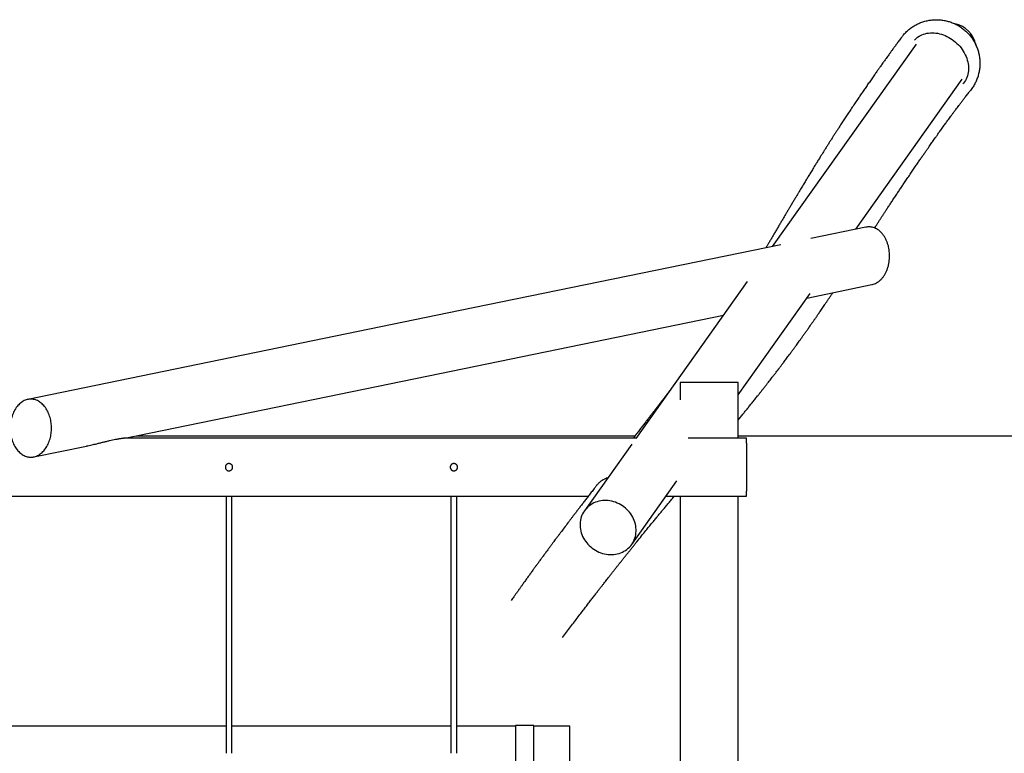
# Model space of a CAD drawing. Units: millimetres. Extents: x 680 to 76843, y -3695 to 52040.
# Drawn here: x 55348 to 58063, y 37007 to 39029 of the extents above; entities that cross this region are included whole.
import ezdxf

# ---------------------------------------------------------------- set-up
doc = ezdxf.new("R2010")
doc.units = ezdxf.units.MM

msp = doc.modelspace()

# ---------------------------------------------------------------- linework, layer by layer
at = {"color": 7, "linetype": 'Continuous', "lineweight": 25}
for p, q in [((57819.28, 38961.51), (57423.01, 38404.03)), ((57652.89, 38451.26), (57946.72, 38864.64)), ((57681.28, 38457.1), (57529.57, 38425.92)), ((57354.01, 38306.94), (57046.99, 37875.03)), ((57518.29, 38261.91), (57697.71, 38298.77)), ((57328.67, 37995.14), (57527.12, 38274.33)), ((57168.67, 38028.78), (57168.67, 37980.8)), ((57328.67, 37875.55), (57328.67, 38028.78)), ((57047.36, 37875.55), (55634.48, 37875.55)), ((55669.26, 37881.97), (57044.51, 37881.97)), ((57351.65, 37875.55), (57190.74, 37875.55)), ((57328.67, 37881.97), (60315.36, 37881.97)), ((55387.42, 37824.06), (55532.53, 37853.88)), ((57035.7, 37859.15), (56905.2, 37675.55)), ((57035.61, 37582.86), (57159.84, 37757.62)), ((51111.18, 37715.55), (56915.8, 37715.55)), ((55917.36, 37715.55), (55917.36, 37006.97)), ((55933.36, 37006.97), (55933.36, 37715.55)), ((56537.36, 37715.55), (56537.36, 37006.97)), ((56553.36, 37006.97), (56553.36, 37715.55)), ((57129.94, 37715.55), (57351.65, 37715.55)), ((57168.67, 37715.55), (57168.67, 36366.98)), ((57328.67, 36298.39), (57328.67, 37715.55)), ((55917.36, 37081.97), (55313.36, 37081.97)), ((56537.36, 37081.97), (55933.36, 37081.97)), ((56715.36, 37081.97), (56553.36, 37081.97)), ((56765.36, 37083.97), (56715.36, 37083.97)), ((56865.36, 37081.97), (56765.36, 37081.97))]:
    msp.add_line(p, q, dxfattribs=at)
at = {"color": 7, "linetype": 'Continuous', "lineweight": 25, "flags": 128}
for points in [[(57814.9, 38972.74), (57816.83, 38974.78), (57820.14, 38977.84), (57823.69, 38980.64), (57827.46, 38983.18), (57831.44, 38985.44), (57835.62, 38987.41), (57839.98, 38989.09), (57844.51, 38990.48), (57849.17, 38991.55), (57853.97, 38992.32), (57858.87, 38992.77), (57863.86, 38992.91), (57868.92, 38992.73), (57874.03, 38992.24), (57879.17, 38991.44), (57884.32, 38990.33), (57889.46, 38988.91), (57894.56, 38987.19), (57899.62, 38985.18), (57904.6, 38982.89), (57909.5, 38980.32), (57914.29, 38977.48), (57918.95, 38974.39), (57923.46, 38971.06), (57927.81, 38967.5), (57931.98, 38963.72), (57935.95, 38959.74), (57939.71, 38955.58), (57943.24, 38951.24), (57946.53, 38946.76), (57949.57, 38942.14), (57952.34, 38937.4), (57954.84, 38932.57), (57957.05, 38927.65), (57958.96, 38922.68), (57960.57, 38917.67), (57961.88, 38912.63), (57962.87, 38907.59), (57963.54, 38902.58), (57963.89, 38897.59), (57963.92, 38892.67), (57963.63, 38887.83), (57963.02, 38883.08), (57962.09, 38878.44), (57960.84, 38873.94), (57959.29, 38869.58), (57957.43, 38865.4), (57955.27, 38861.39), (57952.83, 38857.59), (57950.11, 38854), (57948.27, 38851.87)], [(57446.32, 38408.82), (56562.21, 38227.15), (55371, 37982.38)], [(55638.02, 37875.55), (56506.5, 38054.01), (57288.42, 38214.67)], [(56970.41, 37555), (56975.57, 37554.65), (56980.71, 37554.64), (56985.81, 37554.96), (56990.84, 37555.61), (56995.77, 37556.59), (57000.59, 37557.89), (57005.28, 37559.51), (57009.81, 37561.45), (57014.17, 37563.68), (57018.33, 37566.21), (57022.27, 37569.02), (57025.99, 37572.1), (57029.45, 37575.44), (57032.66, 37579.01), (57035.58, 37582.81), (57038.21, 37586.81), (57040.54, 37591.01), (57042.56, 37595.37), (57044.26, 37599.89), (57045.62, 37604.54), (57046.65, 37609.29), (57047.34, 37614.14), (57047.68, 37619.05), (57047.68, 37624.01), (57047.34, 37628.99), (57046.65, 37633.98), (57045.62, 37638.94), (57044.26, 37643.86), (57042.56, 37648.71), (57040.54, 37653.48), (57038.21, 37658.13), (57035.58, 37662.66), (57032.66, 37667.04), (57029.45, 37671.25), (57025.99, 37675.27), (57022.27, 37679.09), (57018.33, 37682.68), (57014.17, 37686.04), (57009.81, 37689.14), (57005.28, 37691.97), (57000.59, 37694.52), (56995.77, 37696.78), (56990.84, 37698.74), (56985.81, 37700.39), (56980.71, 37701.72), (56975.57, 37702.73), (56970.41, 37703.41), (56965.24, 37703.76), (56960.1, 37703.77), (56955.01, 37703.45), (56949.98, 37702.8), (56945.05, 37701.82), (56940.22, 37700.52), (56935.54, 37698.89), (56931.01, 37696.96), (56926.65, 37694.73), (56922.49, 37692.2), (56918.55, 37689.39), (56914.83, 37686.31), (56911.36, 37682.97), (56908.16, 37679.4), (56905.24, 37675.6), (56902.6, 37671.6), (56900.27, 37667.4), (56898.26, 37663.04), (56896.56, 37658.52), (56895.2, 37653.87), (56894.17, 37649.12), (56893.48, 37644.27), (56893.13, 37639.36), (56893.13, 37634.4), (56893.48, 37629.41), (56894.17, 37624.43), (56895.2, 37619.47), (56896.56, 37614.55), (56898.26, 37609.7), (56900.27, 37604.93), (56902.6, 37600.28), (56905.24, 37595.75), (56908.16, 37591.37), (56911.36, 37587.16), (56914.83, 37583.14), (56918.55, 37579.32), (56922.49, 37575.73), (56926.65, 37572.37), (56931.01, 37569.27), (56935.54, 37566.44), (56940.22, 37563.89), (56945.05, 37561.62), (56949.98, 37559.67), (56955.01, 37558.02), (56960.1, 37556.69), (56965.24, 37555.68), (56970.41, 37555)]]:
    msp.add_lwpolyline(points, dxfattribs=at)
at = {"color": 7, "linetype": 'Continuous', "lineweight": 25}
msp.add_ellipse((57885.62, 38916.76), major_axis=(75.58, 83.39), ratio=0.7996928, start_param=5.7614984, end_param=6.7184176, dxfattribs=at)
for points, knots in [([(57779.18, 38980.17), (57781.09, 38982.69), (57785.36, 38988.35), (57793.06, 38996.26), (57801.98, 39003.95), (57811.64, 39010.7), (57821.91, 39016.48), (57832.7, 39021.23), (57843.9, 39024.89), (57855.4, 39027.43), (57867.1, 39028.83), (57878.88, 39029.08), (57890.63, 39028.17), (57902.23, 39026.11), (57913.57, 39022.92), (57924.55, 39018.64), (57935.05, 39013.29), (57944.98, 39006.95), (57954.23, 38999.66), (57962.73, 38991.5), (57970.4, 38982.54), (57977.15, 38972.88), (57982.92, 38962.59), (57987.66, 38951.79), (57991.32, 38940.58), (57993.86, 38929.06), (57995.26, 38917.35), (57995.52, 38905.56), (57994.61, 38893.8), (57992.56, 38882.18), (57989.38, 38870.83), (57985.11, 38859.83), (57979.75, 38849.35), (57974.42, 38840.72), (57970.52, 38835.92), (57969.09, 38834.16)], [0, 0, 0, 0, 0.0248962, 0.0557562, 0.086643, 0.1175268, 0.1484122, 0.1792978, 0.2101829, 0.2410678, 0.2719532, 0.3028386, 0.3337234, 0.3646087, 0.395495, 0.4263753, 0.4572436, 0.4881051, 0.5189665, 0.5498349, 0.5807151, 0.6116013, 0.6424867, 0.6733714, 0.7042564, 0.735142, 0.7660279, 0.7969132, 0.8277971, 0.8586823, 0.8895702, 0.9204505, 0.9513155, 0.982178, 1, 1, 1, 1]), ([(57779.12, 38980.23), (57776.71, 38976.96), (57772.08, 38970.67), (57765.45, 38961.63), (57759.36, 38953.3), (57753.82, 38945.69), (57748.8, 38938.79), (57744.38, 38932.69), (57740.51, 38927.32), (57737.07, 38922.54), (57733.86, 38918.08), (57730.81, 38913.83), (57727.67, 38909.44), (57724.5, 38905), (57721.41, 38900.66), (57718.74, 38896.9), (57716.3, 38893.46), (57713.79, 38889.91), (57710.91, 38885.85), (57707.79, 38881.42), (57704.45, 38876.66), (57700.93, 38871.64), (57697.2, 38866.32), (57693.4, 38860.86), (57689.64, 38855.46), (57685.95, 38850.14), (57682.35, 38844.92), (57677.57, 38837.99), (57671.69, 38829.43), (57664.69, 38819.16), (57657.38, 38808.38), (57649.63, 38796.89), (57641.54, 38784.8), (57633.56, 38772.81), (57625.87, 38761.16), (57618.52, 38749.97), (57612.03, 38740.03), (57606.41, 38731.37), (57601.62, 38723.96), (57597.02, 38716.81), (57592.39, 38709.58), (57587.49, 38701.91), (57582.53, 38694.1), (57577.52, 38686.19), (57572.58, 38678.35), (57567.58, 38670.39), (57562.66, 38662.53), (57557.42, 38654.13), (57551.9, 38645.22), (57546.12, 38635.88), (57539.99, 38625.93), (57533.59, 38615.49), (57527, 38604.69), (57520.84, 38594.58), (57515.71, 38586.1), (57511.49, 38579.12), (57508.04, 38573.39), (57504.58, 38567.65), (57500.98, 38561.67), (57497.21, 38555.37), (57492.98, 38548.32), (57488.29, 38540.48), (57483.13, 38531.81), (57477.7, 38522.7), (57472.49, 38513.93), (57467.53, 38505.56), (57462.83, 38497.65), (57457.99, 38489.47), (57453, 38481.03), (57447.93, 38472.45), (57442.61, 38463.45), (57437.17, 38454.23), (57431.68, 38444.92), (57426.43, 38436.01), (57421.38, 38427.43), (57416.55, 38419.22), (57411.93, 38411.39), (57408.25, 38405.16), (57406.13, 38401.57), (57405.44, 38400.42)], [0, 0, 0, 0, 0.014741, 0.0284175, 0.041035, 0.0525976, 0.0631085, 0.07257, 0.0805312, 0.0876907, 0.0945044, 0.1010124, 0.107215, 0.1146836, 0.1214757, 0.127216, 0.1320231, 0.1373556, 0.1436208, 0.150819, 0.1578835, 0.1656633, 0.1741241, 0.1826667, 0.1910761, 0.1993525, 0.2074959, 0.2155066, 0.2318609, 0.2477496, 0.2639345, 0.2828578, 0.3023418, 0.3216588, 0.3403641, 0.3584574, 0.37581, 0.3886361, 0.4007262, 0.4120836, 0.423716, 0.4363631, 0.4500333, 0.4625438, 0.4758157, 0.4893575, 0.5026114, 0.5155758, 0.5321131, 0.5481488, 0.5636803, 0.5836713, 0.6026344, 0.6205395, 0.6373722, 0.6479912, 0.6581238, 0.668373, 0.6792722, 0.69083, 0.7030558, 0.7183367, 0.734579, 0.7518042, 0.7700365, 0.7847722, 0.8001344, 0.8161386, 0.832802, 0.8501199, 0.8673557, 0.887094, 0.9061957, 0.9246422, 0.9424142, 0.959839, 0.9765287, 0.9924602, 1, 1, 1, 1]), ([(57704.99, 38454.78), (57706.13, 38456.55), (57708.86, 38460.79), (57713.13, 38467.42), (57717.72, 38474.51), (57722.08, 38481.24), (57726.31, 38487.75), (57730.52, 38494.23), (57735.24, 38501.45), (57740.51, 38509.5), (57746.39, 38518.44), (57752.58, 38527.82), (57759.17, 38537.77), (57765.82, 38547.75), (57772.48, 38557.7), (57779.09, 38567.55), (57786.05, 38577.89), (57793.34, 38588.72), (57800.97, 38600.04), (57808.63, 38611.36), (57816.08, 38622.32), (57823.06, 38632.55), (57829.65, 38642.17), (57835.85, 38651.19), (57841.47, 38659.32), (57846.51, 38666.6), (57851.02, 38673.07), (57855.3, 38679.21), (57859.24, 38684.85), (57863.03, 38690.25), (57866.7, 38695.47), (57870.49, 38700.84), (57874, 38705.8), (57877.09, 38710.15), (57879.8, 38713.97), (57882.65, 38717.97), (57885.87, 38722.48), (57889.5, 38727.54), (57893.28, 38732.81), (57896.97, 38737.93), (57900.4, 38742.67), (57903.8, 38747.36), (57907.36, 38752.25), (57911.29, 38757.63), (57915.54, 38763.43), (57920, 38769.5), (57924.52, 38775.61), (57928.93, 38781.55), (57933.18, 38787.24), (57936.9, 38792.2), (57940.14, 38796.5), (57942.95, 38800.21), (57945.75, 38803.9), (57948.57, 38807.59), (57951.33, 38811.19), (57954.19, 38814.9), (57957.29, 38818.91), (57960.86, 38823.48), (57964.89, 38828.63), (57967.77, 38832.26), (57969.28, 38834.17)], [0, 0, 0, 0, 0.0154881, 0.037147, 0.057614, 0.0769057, 0.0951143, 0.1134081, 0.1321735, 0.1564289, 0.1814199, 0.2072908, 0.2347541, 0.2638898, 0.2894362, 0.3161251, 0.3439486, 0.3728995, 0.4029731, 0.434078, 0.4624679, 0.4891568, 0.5141611, 0.5374947, 0.5591693, 0.5770902, 0.5937082, 0.6090303, 0.6243082, 0.6370162, 0.6503428, 0.6642873, 0.6780356, 0.6881345, 0.6974319, 0.7071087, 0.7185208, 0.731668, 0.7454902, 0.758404, 0.7703377, 0.7812927, 0.7937454, 0.8072479, 0.8218002, 0.8373683, 0.8528346, 0.8676574, 0.8818376, 0.8953766, 0.9046941, 0.9139983, 0.9232895, 0.9325679, 0.9420072, 0.9507142, 0.9608655, 0.9724623, 0.9855064, 1, 1, 1, 1]), ([(57697.68, 38298.88), (57698.9, 38299.12), (57702.21, 38299.77), (57707.49, 38301.9), (57713.49, 38305.21), (57719.29, 38309.59), (57724.76, 38314.96), (57729.78, 38321.23), (57734.24, 38328.3), (57738.06, 38336), (57741.16, 38344.16), (57743.54, 38352.6), (57745.19, 38361.13), (57746.14, 38369.58), (57746.44, 38377.93), (57746.14, 38386.29), (57745.19, 38394.74), (57743.54, 38403.27), (57741.16, 38411.71), (57738.06, 38419.87), (57734.24, 38427.57), (57729.78, 38434.64), (57724.76, 38440.91), (57719.29, 38446.28), (57713.49, 38450.65), (57707.5, 38453.99), (57701.44, 38456.31), (57695.43, 38457.66), (57689.5, 38458.04), (57684.78, 38457.83), (57682.07, 38457.18), (57681.29, 38456.99)], [0, 0, 0, 0, 0.0208264, 0.0559908, 0.0920978, 0.1289456, 0.1663047, 0.203925, 0.2415459, 0.2789065, 0.3157568, 0.3518669, 0.3870349, 0.421092, 0.453905, 0.486718, 0.5207751, 0.5559432, 0.5920533, 0.6289036, 0.6662642, 0.7038851, 0.7415054, 0.7788644, 0.8157123, 0.8518193, 0.8869837, 0.9210369, 0.953846, 0.9866551, 1, 1, 1, 1]), ([(57328.67, 37925.24), (57329.95, 37926.81), (57333.93, 37931.68), (57339.96, 37939.1), (57346.91, 37947.65), (57353.62, 37955.94), (57360.56, 37964.54), (57367.72, 37973.44), (57375.06, 37982.6), (57381.74, 37990.96), (57387.71, 37998.48), (57392.92, 38005.05), (57398.08, 38011.58), (57403.11, 38017.97), (57407.91, 38024.09), (57412.49, 38029.95), (57416.85, 38035.56), (57421.04, 38040.95), (57424.79, 38045.81), (57428.15, 38050.15), (57431.16, 38054.07), (57434.18, 38058.01), (57437.3, 38062.09), (57440.93, 38066.85), (57445.11, 38072.35), (57449.87, 38078.63), (57454.4, 38084.65), (57458.61, 38090.27), (57462.37, 38095.3), (57466.01, 38100.19), (57469.47, 38104.86), (57472.77, 38109.31), (57475.84, 38113.48), (57478.7, 38117.37), (57481.38, 38121.03), (57484.03, 38124.65), (57486.75, 38128.39), (57489.88, 38132.69), (57493.44, 38137.6), (57497.49, 38143.21), (57501.82, 38149.24), (57505.67, 38154.61), (57508.96, 38159.21), (57511.6, 38162.92), (57514.32, 38166.76), (57517.08, 38170.66), (57519.81, 38174.52), (57522.63, 38178.52), (57525.48, 38182.58), (57528.34, 38186.66), (57530.96, 38190.4), (57533.34, 38193.81), (57535.49, 38196.89), (57537.28, 38199.47), (57538.83, 38201.7), (57540.27, 38203.77), (57541.84, 38206.04), (57543.6, 38208.58), (57545.53, 38211.37), (57547.8, 38214.66), (57550.43, 38218.47), (57553.44, 38222.86), (57556.71, 38227.62), (57560.23, 38232.75), (57563.97, 38238.23), (57567.93, 38244.03), (57572.03, 38250.07), (57576.17, 38256.18), (57580.6, 38262.71), (57585.18, 38269.49), (57588.43, 38274.32), (57590, 38276.64)], [0, 0, 0, 0, 0.0136868, 0.0426398, 0.0691823, 0.0966167, 0.1250194, 0.1542395, 0.1842804, 0.2150706, 0.2361422, 0.2574988, 0.2788025, 0.2992578, 0.3188471, 0.3372644, 0.3548868, 0.3717338, 0.3878246, 0.4001652, 0.4120428, 0.4238896, 0.4363187, 0.4493196, 0.4671826, 0.485961, 0.5056162, 0.5205922, 0.5354815, 0.5496342, 0.5630674, 0.5757991, 0.5878462, 0.5985919, 0.6087555, 0.61862, 0.6289869, 0.6398967, 0.6542781, 0.6694861, 0.6857603, 0.7031362, 0.7126645, 0.7224789, 0.7325743, 0.742943, 0.753104, 0.7626655, 0.7739839, 0.7843734, 0.7938581, 0.8024581, 0.8101894, 0.8170644, 0.8218815, 0.8268984, 0.8325567, 0.8388491, 0.8457679, 0.8533041, 0.8631486, 0.8738495, 0.8853882, 0.8977475, 0.9109103, 0.9246011, 0.9390274, 0.9534702, 0.9672775, 0.9842533, 1, 1, 1, 1]), ([(57328.67, 38028.78), (57328.67, 38028.8), (57328.25, 38028.83), (57326.42, 38028.88), (57325, 38028.9), (57322.08, 38028.94), (57320.97, 38028.95), (57318.49, 38028.97), (57317.12, 38028.99), (57314.13, 38029.01), (57312.51, 38029.02), (57309.04, 38029.04), (57307.19, 38029.05), (57303.29, 38029.07), (57301.23, 38029.08), (57296.96, 38029.1), (57294.73, 38029.11), (57290.16, 38029.12), (57287.81, 38029.13), (57283.02, 38029.14), (57280.58, 38029.15), (57273.19, 38029.16), (57268.18, 38029.17), (57258.27, 38029.18), (57253.38, 38029.18), (57243.96, 38029.18), (57239.07, 38029.18), (57229.16, 38029.17), (57224.15, 38029.16), (57216.76, 38029.15), (57214.32, 38029.14), (57209.53, 38029.13), (57207.18, 38029.12), (57202.61, 38029.11), (57200.38, 38029.1), (57196.11, 38029.08), (57194.05, 38029.07), (57190.15, 38029.05), (57188.3, 38029.04), (57184.83, 38029.02), (57183.21, 38029.01), (57180.22, 38028.99), (57178.85, 38028.97), (57176.37, 38028.95), (57175.26, 38028.94), (57172.34, 38028.9), (57170.92, 38028.88), (57169.09, 38028.83), (57168.67, 38028.8), (57168.67, 38028.78)], [0, 0, 0, 0, 0.0625, 0.0625, 0.125, 0.125, 0.15625, 0.15625, 0.1875, 0.1875, 0.21875, 0.21875, 0.25, 0.25, 0.28125, 0.28125, 0.3125, 0.3125, 0.34375, 0.34375, 0.375, 0.375, 0.4375, 0.4375, 0.5, 0.5, 0.5625, 0.5625, 0.625, 0.625, 0.65625, 0.65625, 0.6875, 0.6875, 0.71875, 0.71875, 0.75, 0.75, 0.78125, 0.78125, 0.8125, 0.8125, 0.84375, 0.84375, 0.875, 0.875, 0.9375, 0.9375, 1, 1, 1, 1]), ([(57144.47, 38012.16), (57144.06, 38011.62), (57141.26, 38007.91), (57135.91, 38000.86), (57128.5, 37991.11), (57121.91, 37982.46), (57116.2, 37974.99), (57111.38, 37968.69), (57106.57, 37962.41), (57101.67, 37956.02), (57096.56, 37949.37), (57091.09, 37942.26), (57085.23, 37934.66), (57078.99, 37926.56), (57072.35, 37917.96), (57065.33, 37908.87), (57057.92, 37899.29), (57049.61, 37888.56), (57043.46, 37880.61), (57039.86, 37875.96), (57039.54, 37875.55)], [0, 0, 0, 0, 0.0142193, 0.0965168, 0.1759894, 0.2529083, 0.3020059, 0.3501724, 0.3974577, 0.4440306, 0.4925466, 0.5440043, 0.5983124, 0.6553804, 0.7151235, 0.7774631, 0.8423267, 0.9096363, 0.992022, 1, 1, 1, 1]), ([(55322.36, 37903.22), (55322.36, 37907.93), (55322.66, 37912.82), (55323.96, 37922.73), (55324.97, 37927.74), (55327.05, 37935.13), (55327.83, 37937.57), (55329.59, 37942.36), (55330.57, 37944.71), (55332.69, 37949.28), (55333.84, 37951.5), (55336.31, 37955.78), (55337.63, 37957.84), (55340.4, 37961.74), (55341.86, 37963.59), (55344.9, 37967.06), (55346.48, 37968.68), (55349.73, 37971.67), (55351.4, 37973.04), (55354.8, 37975.52), (55356.54, 37976.63), (55361.78, 37979.55), (55365.35, 37980.97), (55372.38, 37982.8), (55375.86, 37983.22), (55382.56, 37983.22), (55386.03, 37982.8), (55393.07, 37980.97), (55396.64, 37979.55), (55401.88, 37976.63), (55403.62, 37975.52), (55407.02, 37973.04), (55408.69, 37971.67), (55411.94, 37968.68), (55413.52, 37967.06), (55416.56, 37963.59), (55418.02, 37961.74), (55420.79, 37957.84), (55422.11, 37955.78), (55424.58, 37951.5), (55425.73, 37949.28), (55427.85, 37944.71), (55428.83, 37942.36), (55430.59, 37937.57), (55431.37, 37935.13), (55433.45, 37927.74), (55434.46, 37922.73), (55435.76, 37912.82), (55436.06, 37907.93), (55436.06, 37898.51), (55435.76, 37893.61), (55434.46, 37883.71), (55433.45, 37878.7), (55431.37, 37871.31), (55430.59, 37868.87), (55428.83, 37864.08), (55427.85, 37861.73), (55425.73, 37857.16), (55424.58, 37854.93), (55422.11, 37850.66), (55420.79, 37848.6), (55418.02, 37844.7), (55416.56, 37842.85), (55413.52, 37839.38), (55411.94, 37837.75), (55408.69, 37834.76), (55407.02, 37833.39), (55403.62, 37830.92), (55401.88, 37829.81), (55396.64, 37826.89), (55393.07, 37825.47), (55386.03, 37823.64), (55382.56, 37823.22), (55375.86, 37823.22), (55372.38, 37823.64), (55365.35, 37825.47), (55361.78, 37826.89), (55356.54, 37829.81), (55354.8, 37830.92), (55351.4, 37833.39), (55349.73, 37834.76), (55346.48, 37837.75), (55344.9, 37839.38), (55341.86, 37842.85), (55340.4, 37844.7), (55337.63, 37848.6), (55336.31, 37850.66), (55333.84, 37854.93), (55332.69, 37857.16), (55330.57, 37861.73), (55329.59, 37864.08), (55327.83, 37868.87), (55327.05, 37871.31), (55324.97, 37878.7), (55323.96, 37883.71), (55322.66, 37893.61), (55322.36, 37898.51), (55322.36, 37903.22)], [0, 0, 0, 0, 0.03125, 0.03125, 0.0625, 0.0625, 0.078125, 0.078125, 0.09375, 0.09375, 0.109375, 0.109375, 0.125, 0.125, 0.140625, 0.140625, 0.15625, 0.15625, 0.171875, 0.171875, 0.1875, 0.1875, 0.21875, 0.21875, 0.25, 0.25, 0.28125, 0.28125, 0.3125, 0.3125, 0.328125, 0.328125, 0.34375, 0.34375, 0.359375, 0.359375, 0.375, 0.375, 0.390625, 0.390625, 0.40625, 0.40625, 0.421875, 0.421875, 0.4375, 0.4375, 0.46875, 0.46875, 0.5, 0.5, 0.53125, 0.53125, 0.5625, 0.5625, 0.578125, 0.578125, 0.59375, 0.59375, 0.609375, 0.609375, 0.625, 0.625, 0.640625, 0.640625, 0.65625, 0.65625, 0.671875, 0.671875, 0.6875, 0.6875, 0.71875, 0.71875, 0.75, 0.75, 0.78125, 0.78125, 0.8125, 0.8125, 0.828125, 0.828125, 0.84375, 0.84375, 0.859375, 0.859375, 0.875, 0.875, 0.890625, 0.890625, 0.90625, 0.90625, 0.921875, 0.921875, 0.9375, 0.9375, 0.96875, 0.96875, 1, 1, 1, 1]), ([(55532.53, 37853.88), (55532.74, 37853.92), (55537.67, 37854.87), (55547.15, 37857.04), (55559.41, 37859.9), (55569.97, 37862.47), (55578.87, 37864.65), (55587.64, 37866.78), (55596.23, 37868.81), (55604.63, 37870.71), (55611.08, 37872.06), (55615.68, 37872.96), (55618.62, 37873.51), (55621.43, 37874), (55624.23, 37874.45), (55626.85, 37874.84), (55629.4, 37875.17), (55631.66, 37875.41), (55633.3, 37875.52), (55634.19, 37875.55), (55634.46, 37875.55), (55634.5, 37875.55)], [0, 0, 0, 0, 0.0053699, 0.127051, 0.2491666, 0.3308073, 0.4122666, 0.4928104, 0.5748789, 0.6554222, 0.7363465, 0.7674231, 0.7972623, 0.8286043, 0.858279, 0.8902546, 0.9198725, 0.9521329, 0.9810925, 0.9968687, 1, 1, 1, 1]), ([(57351.65, 37715.55), (57351.72, 37715.55), (57351.8, 37715.97), (57351.96, 37717.8), (57352.05, 37719.22), (57352.17, 37722.14), (57352.21, 37723.25), (57352.28, 37725.73), (57352.32, 37727.1), (57352.4, 37730.09), (57352.43, 37731.71), (57352.5, 37735.18), (57352.53, 37737.03), (57352.6, 37740.93), (57352.63, 37742.99), (57352.68, 37747.26), (57352.71, 37749.49), (57352.76, 37754.06), (57352.78, 37756.41), (57352.82, 37761.2), (57352.84, 37763.64), (57352.89, 37771.03), (57352.91, 37776.04), (57352.94, 37785.95), (57352.95, 37790.84), (57352.95, 37800.26), (57352.94, 37805.15), (57352.91, 37815.06), (57352.89, 37820.07), (57352.84, 37827.46), (57352.82, 37829.9), (57352.78, 37834.69), (57352.76, 37837.04), (57352.71, 37841.61), (57352.68, 37843.84), (57352.63, 37848.11), (57352.6, 37850.17), (57352.53, 37854.07), (57352.5, 37855.92), (57352.43, 37859.39), (57352.4, 37861.02), (57352.32, 37864.01), (57352.28, 37865.37), (57352.21, 37867.85), (57352.17, 37868.96), (57352.05, 37871.88), (57351.96, 37873.3), (57351.8, 37875.13), (57351.72, 37875.55), (57351.65, 37875.55)], [0, 0, 0, 0, 0.0625, 0.0625, 0.125, 0.125, 0.15625, 0.15625, 0.1875, 0.1875, 0.21875, 0.21875, 0.25, 0.25, 0.28125, 0.28125, 0.3125, 0.3125, 0.34375, 0.34375, 0.375, 0.375, 0.4375, 0.4375, 0.5, 0.5, 0.5625, 0.5625, 0.625, 0.625, 0.65625, 0.65625, 0.6875, 0.6875, 0.71875, 0.71875, 0.75, 0.75, 0.78125, 0.78125, 0.8125, 0.8125, 0.84375, 0.84375, 0.875, 0.875, 0.9375, 0.9375, 1, 1, 1, 1]), ([(55935.36, 37795.55), (55935.36, 37794.96), (55935.31, 37794.35), (55935.08, 37793.11), (55934.9, 37792.49), (55934.42, 37791.25), (55934.11, 37790.65), (55933.36, 37789.51), (55932.92, 37788.97), (55931.95, 37787.99), (55931.41, 37787.55), (55930.26, 37786.81), (55929.66, 37786.5), (55928.43, 37786.01), (55927.8, 37785.83), (55926.56, 37785.6), (55925.95, 37785.55), (55924.77, 37785.55), (55924.16, 37785.6), (55922.92, 37785.83), (55922.3, 37786.01), (55921.07, 37786.5), (55920.46, 37786.81), (55919.32, 37787.55), (55918.78, 37787.99), (55917.8, 37788.97), (55917.37, 37789.51), (55916.62, 37790.65), (55916.31, 37791.25), (55915.82, 37792.49), (55915.64, 37793.11), (55915.42, 37794.35), (55915.36, 37794.96), (55915.36, 37796.14), (55915.42, 37796.75), (55915.64, 37797.99), (55915.82, 37798.62), (55916.31, 37799.85), (55916.62, 37800.45), (55917.37, 37801.59), (55917.8, 37802.13), (55918.78, 37803.11), (55919.32, 37803.55), (55920.46, 37804.29), (55921.07, 37804.6), (55922.3, 37805.09), (55922.92, 37805.27), (55924.16, 37805.5), (55924.77, 37805.55), (55925.95, 37805.55), (55926.56, 37805.5), (55927.8, 37805.27), (55928.43, 37805.09), (55929.66, 37804.6), (55930.26, 37804.29), (55931.41, 37803.55), (55931.95, 37803.11), (55932.92, 37802.13), (55933.36, 37801.59), (55934.11, 37800.45), (55934.42, 37799.85), (55934.9, 37798.62), (55935.08, 37797.99), (55935.31, 37796.75), (55935.36, 37796.14), (55935.36, 37795.55)], [0, 0, 0, 0, 0.03125, 0.03125, 0.0625, 0.0625, 0.09375, 0.09375, 0.125, 0.125, 0.15625, 0.15625, 0.1875, 0.1875, 0.21875, 0.21875, 0.25, 0.25, 0.28125, 0.28125, 0.3125, 0.3125, 0.34375, 0.34375, 0.375, 0.375, 0.40625, 0.40625, 0.4375, 0.4375, 0.46875, 0.46875, 0.5, 0.5, 0.53125, 0.53125, 0.5625, 0.5625, 0.59375, 0.59375, 0.625, 0.625, 0.65625, 0.65625, 0.6875, 0.6875, 0.71875, 0.71875, 0.75, 0.75, 0.78125, 0.78125, 0.8125, 0.8125, 0.84375, 0.84375, 0.875, 0.875, 0.90625, 0.90625, 0.9375, 0.9375, 0.96875, 0.96875, 1, 1, 1, 1]), ([(56555.36, 37795.55), (56555.36, 37794.96), (56555.31, 37794.35), (56555.08, 37793.11), (56554.9, 37792.49), (56554.42, 37791.25), (56554.11, 37790.65), (56553.36, 37789.51), (56552.92, 37788.97), (56551.95, 37787.99), (56551.41, 37787.55), (56550.26, 37786.81), (56549.66, 37786.5), (56548.43, 37786.01), (56547.8, 37785.83), (56546.56, 37785.6), (56545.95, 37785.55), (56544.77, 37785.55), (56544.16, 37785.6), (56542.92, 37785.83), (56542.3, 37786.01), (56541.07, 37786.5), (56540.46, 37786.81), (56539.32, 37787.55), (56538.78, 37787.99), (56537.8, 37788.97), (56537.37, 37789.51), (56536.62, 37790.65), (56536.31, 37791.25), (56535.82, 37792.49), (56535.64, 37793.11), (56535.42, 37794.35), (56535.36, 37794.96), (56535.36, 37796.14), (56535.42, 37796.75), (56535.64, 37797.99), (56535.82, 37798.62), (56536.31, 37799.85), (56536.62, 37800.45), (56537.37, 37801.59), (56537.8, 37802.13), (56538.78, 37803.11), (56539.32, 37803.55), (56540.46, 37804.29), (56541.07, 37804.6), (56542.3, 37805.09), (56542.92, 37805.27), (56544.16, 37805.5), (56544.77, 37805.55), (56545.95, 37805.55), (56546.56, 37805.5), (56547.8, 37805.27), (56548.43, 37805.09), (56549.66, 37804.6), (56550.26, 37804.29), (56551.41, 37803.55), (56551.95, 37803.11), (56552.92, 37802.13), (56553.36, 37801.59), (56554.11, 37800.45), (56554.42, 37799.85), (56554.9, 37798.62), (56555.08, 37797.99), (56555.31, 37796.75), (56555.36, 37796.14), (56555.36, 37795.55)], [0, 0, 0, 0, 0.03125, 0.03125, 0.0625, 0.0625, 0.09375, 0.09375, 0.125, 0.125, 0.15625, 0.15625, 0.1875, 0.1875, 0.21875, 0.21875, 0.25, 0.25, 0.28125, 0.28125, 0.3125, 0.3125, 0.34375, 0.34375, 0.375, 0.375, 0.40625, 0.40625, 0.4375, 0.4375, 0.46875, 0.46875, 0.5, 0.5, 0.53125, 0.53125, 0.5625, 0.5625, 0.59375, 0.59375, 0.625, 0.625, 0.65625, 0.65625, 0.6875, 0.6875, 0.71875, 0.71875, 0.75, 0.75, 0.78125, 0.78125, 0.8125, 0.8125, 0.84375, 0.84375, 0.875, 0.875, 0.90625, 0.90625, 0.9375, 0.9375, 0.96875, 0.96875, 1, 1, 1, 1]), ([(56970.06, 37766.8), (56969.82, 37766.72), (56967.36, 37765.91), (56963.52, 37764.16), (56958.58, 37761.69), (56954.48, 37759.29), (56950.54, 37756.66), (56946.85, 37753.81), (56943.52, 37750.79), (56940.89, 37748.07), (56939.57, 37746.32), (56939.04, 37745.62)], [0, 0, 0, 0, 0.018869, 0.1944595, 0.3173584, 0.4387358, 0.5586113, 0.6853986, 0.8065149, 0.9226606, 1, 1, 1, 1]), ([(56939.01, 37745.65), (56937.46, 37743.65), (56933.19, 37738.12), (56926.28, 37729.16), (56918.42, 37718.97), (56910.94, 37709.24), (56903.84, 37699.99), (56897.1, 37691.2), (56890.72, 37682.87), (56884.72, 37675), (56879.07, 37667.6), (56873.79, 37660.66), (56868.85, 37654.15), (56864.17, 37647.99), (56857.72, 37639.47), (56849.54, 37628.64), (56842.11, 37618.76), (56837.35, 37612.43), (56835.12, 37609.46), (56832.88, 37606.47), (56830.5, 37603.29), (56827.83, 37599.72), (56824.57, 37595.36), (56820.66, 37590.12), (56816.05, 37583.94), (56810.93, 37577.04), (56805.24, 37569.37), (56799.18, 37561.18), (56793.02, 37552.82), (56787.05, 37544.7), (56781.36, 37536.95), (56775.95, 37529.55), (56770.83, 37522.52), (56765.38, 37515.03), (56759.59, 37507.04), (56753.32, 37498.37), (56747.06, 37489.67), (56740.77, 37480.9), (56735.1, 37472.96), (56730.11, 37465.94), (56725.69, 37459.71), (56722.21, 37454.78), (56719.55, 37451.01), (56717.68, 37448.36), (56715.52, 37445.28), (56713.02, 37441.71), (56710.19, 37437.66), (56707.02, 37433.14), (56704.81, 37429.98), (56703.64, 37428.32)], [0, 0, 0, 0, 0.0202091, 0.0559124, 0.0898488, 0.122056, 0.152568, 0.1814153, 0.208625, 0.2342216, 0.2582271, 0.2806621, 0.3015447, 0.3210679, 0.3400924, 0.3834292, 0.424689, 0.4341907, 0.443578, 0.4528515, 0.4624861, 0.4736805, 0.4864857, 0.5036337, 0.5229912, 0.5445414, 0.5682664, 0.5946379, 0.6209497, 0.6460782, 0.6700309, 0.6928158, 0.7144428, 0.7349283, 0.7617391, 0.7879229, 0.8144536, 0.8413301, 0.8679732, 0.8866932, 0.9050173, 0.9243588, 0.9311576, 0.9389625, 0.9482443, 0.9590002, 0.9712224, 0.9848963, 1, 1, 1, 1]), ([(56844.52, 37326.04), (56848.39, 37331.08), (56855.98, 37340.97), (56867.08, 37355.48), (56877.59, 37369.38), (56887.63, 37382.61), (56897.18, 37395.2), (56906.08, 37406.91), (56914.36, 37417.76), (56922.03, 37427.77), (56929.25, 37437.18), (56936.03, 37445.97), (56942.36, 37454.15), (56948.22, 37461.72), (56953.62, 37468.67), (56958.55, 37474.99), (56963, 37480.7), (56966.95, 37485.76), (56970.41, 37490.18), (56973.38, 37493.97), (56975.87, 37497.15), (56978.02, 37499.89), (56979.95, 37502.34), (56981.89, 37504.81), (56983.96, 37507.44), (56986.27, 37510.38), (56988.83, 37513.62), (56991.62, 37517.16), (56995.1, 37521.57), (56999.33, 37526.92), (57004.39, 37533.31), (57009.92, 37540.28), (57015.59, 37547.42), (57021.35, 37554.65), (57027.05, 37561.8), (57032.84, 37569.05), (57038.58, 37576.22), (57044.22, 37583.27), (57052.22, 37593.24), (57062.43, 37605.92), (57073.57, 37619.72), (57083.17, 37631.54), (57091.24, 37641.43), (57098.88, 37650.74), (57106.03, 37659.43), (57112.98, 37667.82), (57120.04, 37676.26), (57127.5, 37685.11), (57135.35, 37694.41), (57143.57, 37704.14), (57149.57, 37711.24), (57152.81, 37715.08), (57153.21, 37715.55)], [0, 0, 0, 0, 0.0366553, 0.0718457, 0.105543, 0.1377185, 0.1683321, 0.1973699, 0.2233121, 0.2478603, 0.2709979, 0.2926985, 0.3129387, 0.3316986, 0.3489642, 0.3647232, 0.3789635, 0.3916738, 0.4026576, 0.412146, 0.4201308, 0.4266048, 0.4328014, 0.4386441, 0.4452621, 0.4526586, 0.460837, 0.4698013, 0.4795558, 0.4942671, 0.5104954, 0.5282566, 0.5475689, 0.5651864, 0.5838913, 0.602709, 0.621284, 0.639614, 0.6576967, 0.6993278, 0.7395403, 0.7673774, 0.7941607, 0.819443, 0.8431945, 0.8653884, 0.8887103, 0.9133912, 0.9394598, 0.9669639, 0.9959507, 1, 1, 1, 1]), ([(56715.36, 37083.97), (56715.36, 37083.97), (56715.36, 37083.57), (56715.36, 37081.8), (56715.36, 37080.44), (56715.36, 37077.63), (56715.36, 37076.56), (56715.36, 37074.18), (56715.36, 37072.86), (56715.36, 37069.98), (56715.36, 37068.42), (56715.36, 37065.08), (56715.36, 37063.3), (56715.36, 37059.54), (56715.36, 37057.56), (56715.36, 37053.45), (56715.36, 37051.31), (56715.36, 37046.9), (56715.36, 37044.64), (56715.36, 37040.03), (56715.36, 37037.68), (56715.36, 37030.57), (56715.36, 37025.75), (56715.36, 37016.21), (56715.36, 37011.51), (56715.36, 37002.43), (56715.36, 36997.73), (56715.36, 36988.19), (56715.36, 36983.37), (56715.36, 36976.26), (56715.36, 36973.91), (56715.36, 36969.3), (56715.36, 36967.04), (56715.36, 36962.63), (56715.36, 36960.5), (56715.36, 36956.38), (56715.36, 36954.4), (56715.36, 36950.64), (56715.36, 36948.86), (56715.36, 36945.52), (56715.36, 36943.96), (56715.36, 36941.08), (56715.36, 36939.76), (56715.36, 36937.38), (56715.36, 36936.31), (56715.36, 36933.5), (56715.36, 36932.14), (56715.36, 36930.37), (56715.36, 36929.97), (56715.36, 36929.97)], [0, 0, 0, 0, 0.0625, 0.0625, 0.125, 0.125, 0.15625, 0.15625, 0.1875, 0.1875, 0.21875, 0.21875, 0.25, 0.25, 0.28125, 0.28125, 0.3125, 0.3125, 0.34375, 0.34375, 0.375, 0.375, 0.4375, 0.4375, 0.5, 0.5, 0.5625, 0.5625, 0.625, 0.625, 0.65625, 0.65625, 0.6875, 0.6875, 0.71875, 0.71875, 0.75, 0.75, 0.78125, 0.78125, 0.8125, 0.8125, 0.84375, 0.84375, 0.875, 0.875, 0.9375, 0.9375, 1, 1, 1, 1]), ([(56765.36, 36929.97), (56765.36, 36929.97), (56765.36, 36930.37), (56765.36, 36932.14), (56765.36, 36933.5), (56765.36, 36936.31), (56765.36, 36937.38), (56765.36, 36939.76), (56765.36, 36941.08), (56765.36, 36943.96), (56765.36, 36945.52), (56765.36, 36948.86), (56765.36, 36950.64), (56765.36, 36954.4), (56765.36, 36956.38), (56765.36, 36960.5), (56765.36, 36962.63), (56765.36, 36967.04), (56765.36, 36969.3), (56765.36, 36973.91), (56765.36, 36976.26), (56765.36, 36983.37), (56765.36, 36988.19), (56765.36, 36997.73), (56765.36, 37002.43), (56765.36, 37011.51), (56765.36, 37016.21), (56765.36, 37025.75), (56765.36, 37030.57), (56765.36, 37037.68), (56765.36, 37040.03), (56765.36, 37044.64), (56765.36, 37046.9), (56765.36, 37051.31), (56765.36, 37053.45), (56765.36, 37057.56), (56765.36, 37059.54), (56765.36, 37063.3), (56765.36, 37065.08), (56765.36, 37068.42), (56765.36, 37069.98), (56765.36, 37072.86), (56765.36, 37074.18), (56765.36, 37076.56), (56765.36, 37077.63), (56765.36, 37080.44), (56765.36, 37081.8), (56765.36, 37083.57), (56765.36, 37083.97), (56765.36, 37083.97)], [0, 0, 0, 0, 0.0625, 0.0625, 0.125, 0.125, 0.15625, 0.15625, 0.1875, 0.1875, 0.21875, 0.21875, 0.25, 0.25, 0.28125, 0.28125, 0.3125, 0.3125, 0.34375, 0.34375, 0.375, 0.375, 0.4375, 0.4375, 0.5, 0.5, 0.5625, 0.5625, 0.625, 0.625, 0.65625, 0.65625, 0.6875, 0.6875, 0.71875, 0.71875, 0.75, 0.75, 0.78125, 0.78125, 0.8125, 0.8125, 0.84375, 0.84375, 0.875, 0.875, 0.9375, 0.9375, 1, 1, 1, 1]), ([(56865.36, 36931.97), (56865.36, 36931.97), (56865.36, 36932.36), (56865.36, 36934.08), (56865.36, 36935.41), (56865.36, 36938.15), (56865.36, 36939.19), (56865.36, 36941.51), (56865.36, 36942.79), (56865.36, 36945.6), (56865.36, 36947.12), (56865.36, 36950.37), (56865.36, 36952.11), (56865.36, 36955.77), (56865.36, 36957.69), (56865.36, 36961.7), (56865.36, 36963.79), (56865.36, 36968.07), (56865.36, 36970.28), (56865.36, 36974.77), (56865.36, 36977.05), (56865.36, 36983.98), (56865.36, 36988.68), (56865.36, 36997.97), (56865.36, 37002.55), (56865.36, 37011.39), (56865.36, 37015.97), (56865.36, 37025.26), (56865.36, 37029.96), (56865.36, 37036.89), (56865.36, 37039.17), (56865.36, 37043.66), (56865.36, 37045.87), (56865.36, 37050.15), (56865.36, 37052.24), (56865.36, 37056.25), (56865.36, 37058.17), (56865.36, 37061.83), (56865.36, 37063.57), (56865.36, 37066.82), (56865.36, 37068.34), (56865.36, 37071.15), (56865.36, 37072.43), (56865.36, 37074.75), (56865.36, 37075.79), (56865.36, 37078.53), (56865.36, 37079.86), (56865.36, 37081.58), (56865.36, 37081.97), (56865.36, 37081.97)], [0, 0, 0, 0, 0.0625, 0.0625, 0.125, 0.125, 0.15625, 0.15625, 0.1875, 0.1875, 0.21875, 0.21875, 0.25, 0.25, 0.28125, 0.28125, 0.3125, 0.3125, 0.34375, 0.34375, 0.375, 0.375, 0.4375, 0.4375, 0.5, 0.5, 0.5625, 0.5625, 0.625, 0.625, 0.65625, 0.65625, 0.6875, 0.6875, 0.71875, 0.71875, 0.75, 0.75, 0.78125, 0.78125, 0.8125, 0.8125, 0.84375, 0.84375, 0.875, 0.875, 0.9375, 0.9375, 1, 1, 1, 1])]:
    msp.add_open_spline(points, degree=3, knots=knots, dxfattribs=at)

doc.saveas('drawing.dxf')
